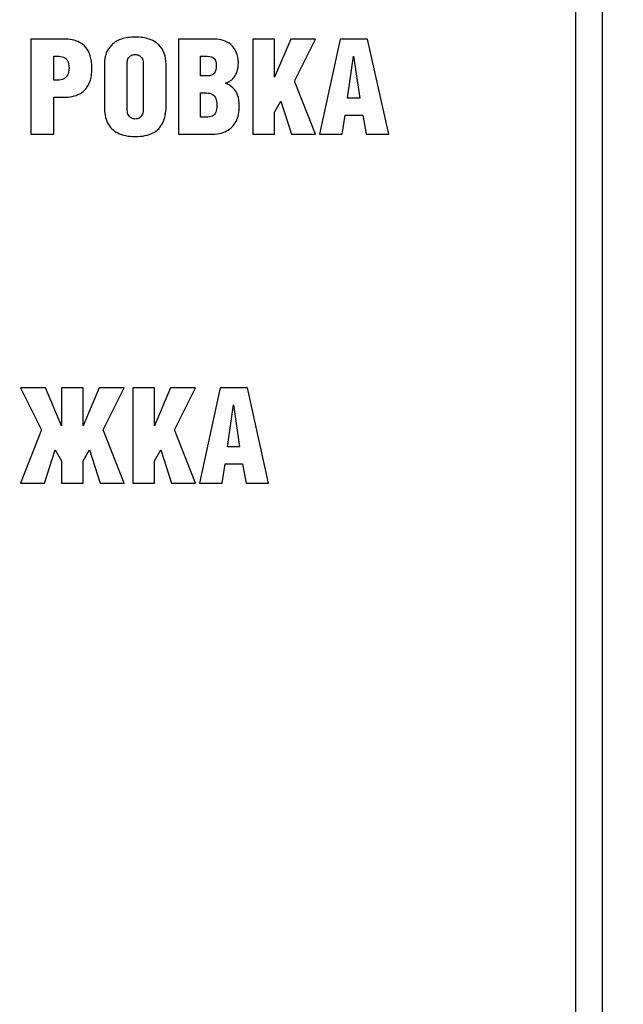
# Model space of a CAD drawing. Units: millimetres. Extents: x 4517 to 4937, y 1593 to 1890.
# Drawn here: x 4689 to 4700, y 1804 to 1821 of the extents above; entities that cross this region are included whole.
import ezdxf

# ---------------------------------------------------------------- set-up
doc = ezdxf.new("R2010")
doc.units = ezdxf.units.MM
doc.styles.get("Standard").update_dxf_attribs({"font": 'arial.ttf'})
doc.dimstyles.new('Bolid 1_2', dxfattribs={"dimtxt": 3.5, "dimasz": 3.5, "dimexe": 0.18, "dimexo": 0.0625, "dimgap": 1, "dimtad": 1, "dimjust": 1, "dimdec": 1, "dimlfac": 2, "dimzin": 0, "dimdsep": 46, "dimtxsty": 'Standard', "dimcen": 0.09, "dimadec": 0, "dimazin": 0, "dimtfac": 1, "dimtdec": 1, "dimtofl": 0, "dimtmove": 0, "dimatfit": 0, "dimfxl": 1, "dimtolj": 1, "dimtzin": 0, "dimarcsym": 0})

# ---------------------------------------------------------------- blocks, each defined once
blk = doc.blocks.new('*D58')
at = {"color": 0, "linetype": 'Continuous', "lineweight": -2, "transparency": 16777216}
for p, q in [((4571.768, 1774.541), (4571.768, 1866.975)), ((4741.768, 1774.541), (4741.768, 1866.975)), ((4575.268, 1866.795), (4738.268, 1866.795))]:
    blk.add_line(p, q, dxfattribs=at)
at = {"color": 0, "linetype": 'Continuous', "transparency": 16777216}
for points in [[(4575.268, 1867.378), (4575.268, 1866.211), (4571.768, 1866.795)], [(4738.268, 1867.378), (4738.268, 1866.211), (4741.768, 1866.795)]]:
    blk.add_solid(points, dxfattribs=at)
at = {"layer": 'Defpoints', "color": 0, "linetype": 'Continuous', "transparency": 16777216}
for p in [(4741.768, 1866.795), (4571.768, 1774.478), (4741.768, 1774.478)]:
    blk.add_point(p, dxfattribs=at)
at = {"color": 0, "linetype": 'Continuous', "transparency": 16777216, "insert": (4653.146, 1869.583), "char_height": 3.5, "attachment_point": 5}
blk.add_mtext('\\A1;340', dxfattribs=at)

msp = doc.modelspace()

# ---------------------------------------------------------------- linework, layer by layer
at = {"linetype": 'Continuous'}
for points, knots in [([(4699.531, 1853.366), (4699.787, 1853.366), (4699.996, 1853.141), (4699.996, 1852.866), (4699.996, 1852.866), (4699.996, 1852.866), (4699.996, 1779.157), (4699.996, 1779.157), (4699.996, 1779.157), (4699.996, 1778.882), (4699.787, 1778.657), (4699.531, 1778.657), (4699.531, 1778.657), (4699.531, 1778.657), (4678.781, 1778.657), (4678.781, 1778.657), (4678.781, 1778.657), (4678.525, 1778.657), (4678.316, 1778.881), (4678.316, 1779.157), (4678.316, 1779.157), (4678.316, 1779.157), (4678.316, 1852.866), (4678.316, 1852.866), (4678.316, 1852.866), (4678.316, 1853.141), (4678.525, 1853.366), (4678.781, 1853.366)], [0.125, 0.125, 0.125, 0.125, 0.25, 0.25, 0.25, 0.25, 0.375, 0.375, 0.375, 0.375, 0.5, 0.5, 0.5, 0.5, 0.625, 0.625, 0.625, 0.625, 0.75, 0.75, 0.75, 0.75, 0.875, 0.875, 0.875, 0.875, 1, 1, 1, 1]), ([(4690.253, 1819.955), (4690.302, 1819.954), (4690.351, 1819.959), (4690.399, 1819.969), (4690.399, 1819.969), (4690.448, 1819.978), (4690.493, 1819.994), (4690.536, 1820.017)], [0.0666667, 0.0666667, 0.0666667, 0.0666667, 0.1333333, 0.1333333, 0.1333333, 0.1333333, 0.2, 0.2, 0.2, 0.2]), ([(4693.367, 1819.517), (4693.406, 1819.592), (4693.425, 1819.684), (4693.425, 1819.792), (4693.425, 1819.792), (4693.425, 1819.871), (4693.415, 1819.938), (4693.395, 1819.992), (4693.395, 1819.992), (4693.376, 1820.046), (4693.347, 1820.089), (4693.31, 1820.124)], [0.1764706, 0.1764706, 0.1764706, 0.1764706, 0.2352941, 0.2352941, 0.2352941, 0.2352941, 0.2941176, 0.2941176, 0.2941176, 0.2941177, 0.3529412, 0.3529412, 0.3529412, 0.3529412]), ([(4691.041, 1819.491), (4691.081, 1819.411), (4691.143, 1819.349), (4691.225, 1819.307), (4691.225, 1819.307), (4691.308, 1819.264), (4691.413, 1819.243), (4691.54, 1819.242)], [0.375, 0.375, 0.375, 0.375, 0.4375, 0.4375, 0.4375, 0.4375, 0.5, 0.5, 0.5, 0.5]), ([(4691.609, 1819.576), (4691.587, 1819.564), (4691.564, 1819.559), (4691.54, 1819.559), (4691.54, 1819.559), (4691.516, 1819.559), (4691.493, 1819.564), (4691.471, 1819.576)], [0.4285714, 0.4285714, 0.4285714, 0.4285714, 0.5, 0.5, 0.5, 0.5, 0.5714286, 0.5714286, 0.5714286, 0.5714286])]:
    msp.add_open_spline(points, degree=3, knots=knots, dxfattribs=at)
for points in [[(4699.51, 1852.368), (4699.51, 1852.368), (4699.51, 1784.617), (4699.51, 1784.617)], [(4691.543, 1821.044), (4691.445, 1821.043), (4691.361, 1821.031), (4691.29, 1821.006)], [(4691.795, 1821.005), (4691.724, 1821.031), (4691.64, 1821.043), (4691.543, 1821.044)], [(4689.651, 1821.005), (4689.651, 1821.005), (4689.651, 1819.283), (4689.651, 1819.283)], [(4690.253, 1821.005), (4690.253, 1821.005), (4689.651, 1821.005), (4689.651, 1821.005)], [(4690.398, 1820.993), (4690.35, 1821.002), (4690.301, 1821.006), (4690.253, 1821.005)], [(4690.534, 1820.947), (4690.491, 1820.969), (4690.446, 1820.984), (4690.398, 1820.993)], [(4690.648, 1820.855), (4690.615, 1820.894), (4690.577, 1820.925), (4690.534, 1820.947)], [(4690.727, 1820.703), (4690.708, 1820.765), (4690.682, 1820.815), (4690.648, 1820.855)], [(4691.116, 1820.903), (4691.07, 1820.859), (4691.037, 1820.808), (4691.015, 1820.75)], [(4691.29, 1821.006), (4691.22, 1820.981), (4691.161, 1820.947), (4691.116, 1820.903)], [(4691.968, 1820.901), (4691.922, 1820.945), (4691.865, 1820.98), (4691.795, 1821.005)], [(4692.067, 1820.746), (4692.046, 1820.805), (4692.012, 1820.857), (4691.968, 1820.901)], [(4692.322, 1821.005), (4692.322, 1821.005), (4692.322, 1819.283), (4692.322, 1819.283)], [(4692.984, 1821.005), (4692.984, 1821.005), (4692.322, 1821.005), (4692.322, 1821.005)], [(4693.135, 1820.981), (4693.085, 1820.998), (4693.035, 1821.005), (4692.984, 1821.005)], [(4693.271, 1820.906), (4693.23, 1820.94), (4693.185, 1820.965), (4693.135, 1820.981)], [(4693.37, 1820.772), (4693.345, 1820.826), (4693.313, 1820.871), (4693.271, 1820.906)], [(4693.669, 1821.005), (4693.669, 1821.005), (4693.669, 1819.283), (4693.669, 1819.283)], [(4694.065, 1821.005), (4694.065, 1821.005), (4693.669, 1821.005), (4693.669, 1821.005)], [(4694.065, 1820.319), (4694.065, 1820.319), (4694.065, 1821.005), (4694.065, 1821.005)], [(4694.355, 1821.005), (4694.355, 1821.005), (4694.065, 1820.319), (4694.065, 1820.319)], [(4694.806, 1821.005), (4694.806, 1821.005), (4694.355, 1821.005), (4694.355, 1821.005)], [(4694.425, 1820.245), (4694.425, 1820.245), (4694.806, 1821.005), (4694.806, 1821.005)], [(4695.252, 1821.005), (4695.252, 1821.005), (4694.878, 1819.283), (4694.878, 1819.283)], [(4695.748, 1821.005), (4695.748, 1821.005), (4695.252, 1821.005), (4695.252, 1821.005)], [(4696.129, 1819.283), (4696.129, 1819.283), (4695.748, 1821.005), (4695.748, 1821.005)], [(4690.066, 1820.264), (4690.066, 1820.264), (4690.066, 1820.696), (4690.066, 1820.696)], [(4690.066, 1820.696), (4690.066, 1820.696), (4690.133, 1820.696), (4690.133, 1820.696)], [(4690.133, 1820.696), (4690.174, 1820.697), (4690.209, 1820.691), (4690.241, 1820.679)], [(4690.241, 1820.679), (4690.272, 1820.667), (4690.297, 1820.646), (4690.314, 1820.615)], [(4690.756, 1820.48), (4690.756, 1820.568), (4690.746, 1820.642), (4690.727, 1820.703)], [(4691.015, 1820.75), (4690.993, 1820.691), (4690.982, 1820.628), (4690.982, 1820.559)], [(4691.397, 1820.586), (4691.397, 1820.618), (4691.404, 1820.645), (4691.418, 1820.666)], [(4691.418, 1820.666), (4691.432, 1820.687), (4691.449, 1820.702), (4691.471, 1820.712)], [(4691.471, 1820.712), (4691.493, 1820.722), (4691.516, 1820.727), (4691.54, 1820.727)], [(4691.54, 1820.727), (4691.564, 1820.727), (4691.587, 1820.722), (4691.609, 1820.712)], [(4691.609, 1820.712), (4691.63, 1820.702), (4691.648, 1820.687), (4691.662, 1820.666)], [(4691.662, 1820.666), (4691.677, 1820.645), (4691.684, 1820.618), (4691.684, 1820.586)], [(4692.099, 1820.557), (4692.099, 1820.624), (4692.089, 1820.688), (4692.067, 1820.746)], [(4692.722, 1820.341), (4692.722, 1820.341), (4692.722, 1820.696), (4692.722, 1820.696)], [(4692.722, 1820.696), (4692.722, 1820.696), (4692.845, 1820.696), (4692.845, 1820.696)], [(4692.845, 1820.696), (4692.903, 1820.696), (4692.945, 1820.682), (4692.97, 1820.654)], [(4693.408, 1820.574), (4693.407, 1820.651), (4693.395, 1820.717), (4693.37, 1820.772)], [(4695.384, 1819.938), (4695.384, 1819.938), (4695.492, 1820.696), (4695.492, 1820.696)], [(4695.492, 1820.696), (4695.492, 1820.696), (4695.494, 1820.696), (4695.494, 1820.696)], [(4695.494, 1820.696), (4695.494, 1820.696), (4695.604, 1819.938), (4695.604, 1819.938)], [(4690.342, 1820.485), (4690.341, 1820.428), (4690.331, 1820.384), (4690.313, 1820.352)], [(4690.314, 1820.615), (4690.332, 1820.585), (4690.341, 1820.541), (4690.342, 1820.485)], [(4690.982, 1820.559), (4690.982, 1820.559), (4690.982, 1819.784), (4690.982, 1819.784)], [(4691.397, 1819.712), (4691.397, 1819.712), (4691.397, 1820.586), (4691.397, 1820.586)], [(4691.684, 1820.586), (4691.684, 1820.586), (4691.684, 1819.712), (4691.684, 1819.712)], [(4692.099, 1819.784), (4692.099, 1819.784), (4692.099, 1820.557), (4692.099, 1820.557)], [(4692.97, 1820.654), (4692.996, 1820.626), (4693.008, 1820.586), (4693.008, 1820.535)], [(4693.008, 1820.535), (4693.008, 1820.467), (4692.996, 1820.418), (4692.97, 1820.387)], [(4693.384, 1820.42), (4693.4, 1820.464), (4693.408, 1820.515), (4693.408, 1820.574)], [(4690.313, 1820.352), (4690.293, 1820.32), (4690.269, 1820.297), (4690.238, 1820.283)], [(4690.728, 1820.263), (4690.746, 1820.323), (4690.756, 1820.395), (4690.756, 1820.48)], [(4692.845, 1820.341), (4692.845, 1820.341), (4692.722, 1820.341), (4692.722, 1820.341)], [(4692.97, 1820.387), (4692.945, 1820.356), (4692.903, 1820.341), (4692.845, 1820.341)], [(4693.248, 1820.241), (4693.275, 1820.258), (4693.301, 1820.281), (4693.325, 1820.311)], [(4693.325, 1820.311), (4693.349, 1820.34), (4693.369, 1820.377), (4693.384, 1820.42)], [(4690.14, 1820.264), (4690.14, 1820.264), (4690.066, 1820.264), (4690.066, 1820.264)], [(4690.238, 1820.283), (4690.208, 1820.27), (4690.175, 1820.264), (4690.14, 1820.264)], [(4690.65, 1820.112), (4690.683, 1820.152), (4690.708, 1820.202), (4690.728, 1820.263)], [(4693.173, 1820.209), (4693.196, 1820.214), (4693.222, 1820.225), (4693.248, 1820.241)], [(4693.31, 1820.124), (4693.272, 1820.159), (4693.227, 1820.187), (4693.173, 1820.209)], [(4694.806, 1819.283), (4694.806, 1819.283), (4694.425, 1820.245), (4694.425, 1820.245)], [(4690.066, 1819.283), (4690.066, 1819.283), (4690.066, 1819.955), (4690.066, 1819.955)], [(4690.066, 1819.955), (4690.066, 1819.955), (4690.253, 1819.955), (4690.253, 1819.955)], [(4690.536, 1820.017), (4690.579, 1820.04), (4690.617, 1820.072), (4690.65, 1820.112)], [(4692.722, 1819.592), (4692.722, 1819.592), (4692.722, 1820.031), (4692.722, 1820.031)], [(4692.722, 1820.031), (4692.722, 1820.031), (4692.826, 1820.031), (4692.826, 1820.031)], [(4692.826, 1820.031), (4692.874, 1820.031), (4692.912, 1820.023), (4692.94, 1820.006)], [(4692.94, 1820.006), (4692.968, 1819.989), (4692.988, 1819.963), (4693, 1819.93)], [(4690.982, 1819.784), (4690.982, 1819.67), (4691.001, 1819.572), (4691.041, 1819.491)], [(4692.041, 1819.491), (4692.08, 1819.572), (4692.099, 1819.67), (4692.099, 1819.784)], [(4693, 1819.93), (4693.012, 1819.897), (4693.018, 1819.856), (4693.017, 1819.808)], [(4693.017, 1819.808), (4693.018, 1819.757), (4693.012, 1819.715), (4693, 1819.683)], [(4694.065, 1819.684), (4694.065, 1819.684), (4694.178, 1819.883), (4694.178, 1819.883)], [(4694.178, 1819.883), (4694.178, 1819.883), (4694.37, 1819.283), (4694.37, 1819.283)], [(4695.604, 1819.938), (4695.604, 1819.938), (4695.384, 1819.938), (4695.384, 1819.938)], [(4691.418, 1819.627), (4691.404, 1819.65), (4691.397, 1819.678), (4691.397, 1819.712)], [(4691.471, 1819.576), (4691.449, 1819.587), (4691.432, 1819.604), (4691.418, 1819.627)], [(4691.662, 1819.627), (4691.648, 1819.604), (4691.63, 1819.587), (4691.609, 1819.576)], [(4691.684, 1819.712), (4691.684, 1819.678), (4691.677, 1819.65), (4691.662, 1819.627)], [(4692.816, 1819.592), (4692.816, 1819.592), (4692.722, 1819.592), (4692.722, 1819.592)], [(4692.937, 1819.614), (4692.908, 1819.599), (4692.868, 1819.592), (4692.816, 1819.592)], [(4693, 1819.683), (4692.988, 1819.651), (4692.967, 1819.628), (4692.937, 1819.614)], [(4694.065, 1819.283), (4694.065, 1819.283), (4694.065, 1819.684), (4694.065, 1819.684)], [(4695.29, 1819.283), (4695.29, 1819.283), (4695.343, 1819.628), (4695.343, 1819.628)], [(4695.343, 1819.628), (4695.343, 1819.628), (4695.659, 1819.628), (4695.659, 1819.628)], [(4695.659, 1819.628), (4695.659, 1819.628), (4695.722, 1819.283), (4695.722, 1819.283)], [(4691.858, 1819.307), (4691.94, 1819.349), (4692.001, 1819.411), (4692.041, 1819.491)], [(4693.193, 1819.343), (4693.27, 1819.383), (4693.329, 1819.441), (4693.367, 1819.517)], [(4689.651, 1819.283), (4689.651, 1819.283), (4690.066, 1819.283), (4690.066, 1819.283)], [(4691.54, 1819.242), (4691.67, 1819.243), (4691.775, 1819.264), (4691.858, 1819.307)], [(4692.322, 1819.283), (4692.322, 1819.283), (4692.9, 1819.283), (4692.9, 1819.283)], [(4692.9, 1819.283), (4693.017, 1819.283), (4693.115, 1819.303), (4693.193, 1819.343)], [(4693.669, 1819.283), (4693.669, 1819.283), (4694.065, 1819.283), (4694.065, 1819.283)], [(4694.37, 1819.283), (4694.37, 1819.283), (4694.806, 1819.283), (4694.806, 1819.283)], [(4694.878, 1819.283), (4694.878, 1819.283), (4695.29, 1819.283), (4695.29, 1819.283)], [(4695.722, 1819.283), (4695.722, 1819.283), (4696.129, 1819.283), (4696.129, 1819.283)], [(4689.462, 1814.693), (4689.462, 1814.693), (4689.843, 1813.932), (4689.843, 1813.932)], [(4689.913, 1814.693), (4689.913, 1814.693), (4689.462, 1814.693), (4689.462, 1814.693)], [(4690.203, 1814.007), (4690.203, 1814.007), (4689.913, 1814.693), (4689.913, 1814.693)], [(4690.598, 1814.693), (4690.598, 1814.693), (4690.203, 1814.693), (4690.203, 1814.693)], [(4690.203, 1814.693), (4690.203, 1814.693), (4690.203, 1814.007), (4690.203, 1814.007)], [(4690.598, 1814.007), (4690.598, 1814.007), (4690.598, 1814.693), (4690.598, 1814.693)], [(4690.888, 1814.693), (4690.888, 1814.693), (4690.598, 1814.007), (4690.598, 1814.007)], [(4691.339, 1814.693), (4691.339, 1814.693), (4690.888, 1814.693), (4690.888, 1814.693)], [(4690.958, 1813.932), (4690.958, 1813.932), (4691.339, 1814.693), (4691.339, 1814.693)], [(4691.495, 1814.693), (4691.495, 1814.693), (4691.495, 1812.97), (4691.495, 1812.97)], [(4691.891, 1814.693), (4691.891, 1814.693), (4691.495, 1814.693), (4691.495, 1814.693)], [(4691.891, 1814.007), (4691.891, 1814.007), (4691.891, 1814.693), (4691.891, 1814.693)], [(4692.181, 1814.693), (4692.181, 1814.693), (4691.891, 1814.007), (4691.891, 1814.007)], [(4692.631, 1814.693), (4692.631, 1814.693), (4692.181, 1814.693), (4692.181, 1814.693)], [(4692.25, 1813.932), (4692.25, 1813.932), (4692.631, 1814.693), (4692.631, 1814.693)], [(4693.077, 1814.693), (4693.077, 1814.693), (4692.703, 1812.97), (4692.703, 1812.97)], [(4693.574, 1814.693), (4693.574, 1814.693), (4693.077, 1814.693), (4693.077, 1814.693)], [(4693.955, 1812.97), (4693.955, 1812.97), (4693.574, 1814.693), (4693.574, 1814.693)], [(4693.209, 1813.625), (4693.209, 1813.625), (4693.317, 1814.383), (4693.317, 1814.383)], [(4693.317, 1814.383), (4693.317, 1814.383), (4693.319, 1814.383), (4693.319, 1814.383)], [(4693.319, 1814.383), (4693.319, 1814.383), (4693.43, 1813.625), (4693.43, 1813.625)], [(4689.843, 1813.932), (4689.843, 1813.932), (4689.462, 1812.97), (4689.462, 1812.97)], [(4691.339, 1812.97), (4691.339, 1812.97), (4690.958, 1813.932), (4690.958, 1813.932)], [(4692.631, 1812.97), (4692.631, 1812.97), (4692.25, 1813.932), (4692.25, 1813.932)], [(4689.898, 1812.97), (4689.898, 1812.97), (4690.09, 1813.57), (4690.09, 1813.57)], [(4690.09, 1813.57), (4690.09, 1813.57), (4690.203, 1813.371), (4690.203, 1813.371)], [(4690.598, 1813.371), (4690.598, 1813.371), (4690.711, 1813.57), (4690.711, 1813.57)], [(4690.711, 1813.57), (4690.711, 1813.57), (4690.903, 1812.97), (4690.903, 1812.97)], [(4691.891, 1813.371), (4691.891, 1813.371), (4692.003, 1813.57), (4692.003, 1813.57)], [(4692.003, 1813.57), (4692.003, 1813.57), (4692.195, 1812.97), (4692.195, 1812.97)], [(4693.43, 1813.625), (4693.43, 1813.625), (4693.209, 1813.625), (4693.209, 1813.625)], [(4690.203, 1813.371), (4690.203, 1813.371), (4690.203, 1812.97), (4690.203, 1812.97)], [(4690.598, 1812.97), (4690.598, 1812.97), (4690.598, 1813.371), (4690.598, 1813.371)], [(4691.891, 1812.97), (4691.891, 1812.97), (4691.891, 1813.371), (4691.891, 1813.371)], [(4693.116, 1812.97), (4693.116, 1812.97), (4693.168, 1813.316), (4693.168, 1813.316)], [(4693.168, 1813.316), (4693.168, 1813.316), (4693.485, 1813.316), (4693.485, 1813.316)], [(4693.485, 1813.316), (4693.485, 1813.316), (4693.547, 1812.97), (4693.547, 1812.97)], [(4689.462, 1812.97), (4689.462, 1812.97), (4689.898, 1812.97), (4689.898, 1812.97)], [(4690.203, 1812.97), (4690.203, 1812.97), (4690.598, 1812.97), (4690.598, 1812.97)], [(4690.903, 1812.97), (4690.903, 1812.97), (4691.339, 1812.97), (4691.339, 1812.97)], [(4691.495, 1812.97), (4691.495, 1812.97), (4691.891, 1812.97), (4691.891, 1812.97)], [(4692.195, 1812.97), (4692.195, 1812.97), (4692.631, 1812.97), (4692.631, 1812.97)], [(4692.703, 1812.97), (4692.703, 1812.97), (4693.116, 1812.97), (4693.116, 1812.97)], [(4693.547, 1812.97), (4693.547, 1812.97), (4693.955, 1812.97), (4693.955, 1812.97)]]:
    msp.add_open_spline(points, degree=3, dxfattribs=at)

# ---------------------------------------------------------------- dimensions: what is measured, and where the dimension line sits
dim = msp.add_linear_dim(base=(4741.768, 1866.795), p1=(4571.768, 1774.478), p2=(4741.768, 1774.478), text='340', dimstyle='Bolid 1_2', dxfattribs=at)
dim.commit()
dim.dimension.update_dxf_attribs({"geometry": '*D58', "text_midpoint": (4653.146, 1866.795), "dimtype": 160})

doc.saveas('drawing.dxf')
